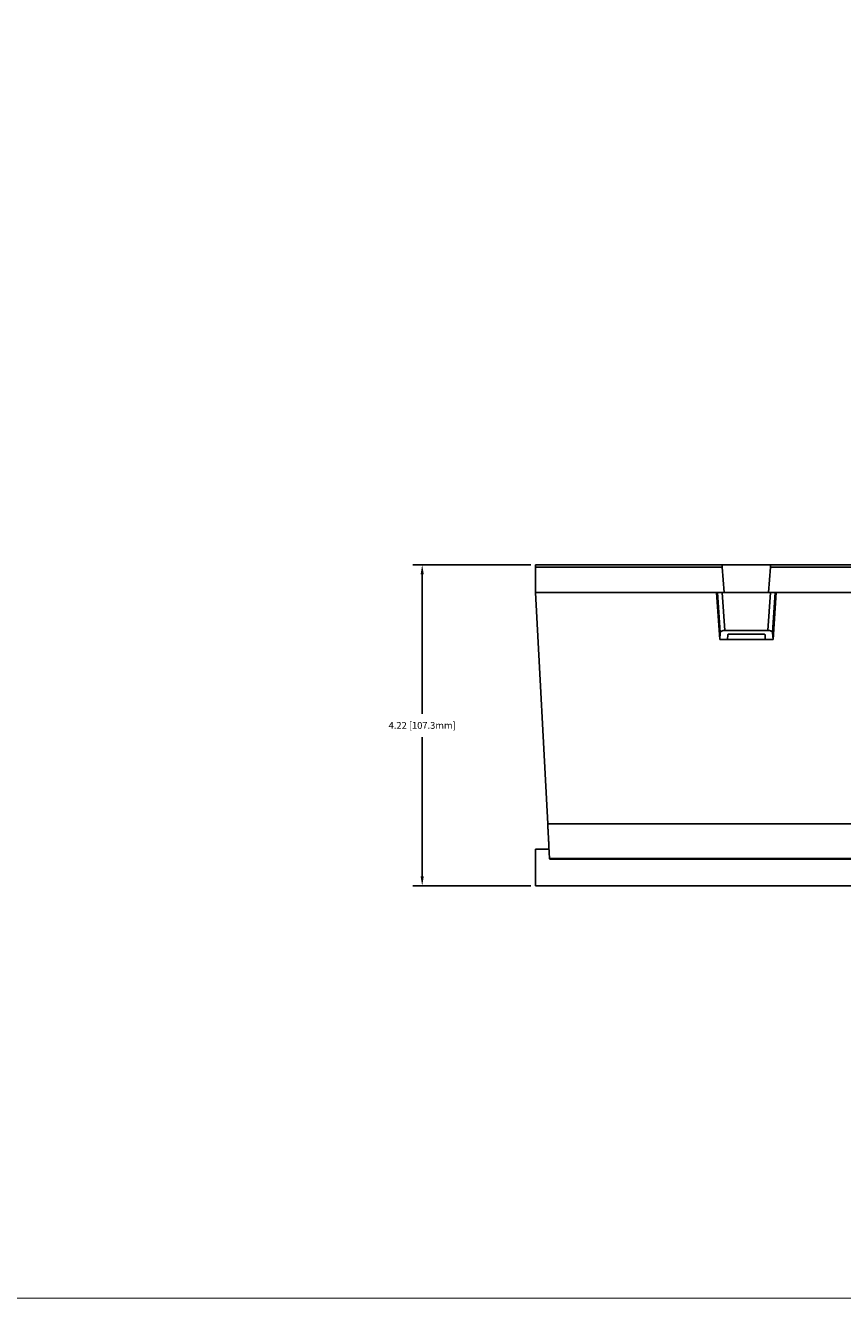
# Model space of a CAD drawing. Extents: x -0.1 to 44.1, y -0.1 to 34.1.
# Drawn here: x 22 to 32.7, y 0.2 to 17 of the extents above; entities that cross this region are included whole.
import ezdxf

# ---------------------------------------------------------------- set-up
doc = ezdxf.new("R2010")
doc.units = 0
doc.header["$MEASUREMENT"] = 0
doc.header["$PDMODE"] = 2
doc.header["$PDSIZE"] = 0.075
doc.layers.get('Defpoints').update_dxf_attribs({"linetype": 'CONTINUOUS'})
for name, color, linetype in [('Dimension', 6, 'CONTINUOUS'), ('Object', 5, 'CONTINUOUS'), ('Title Block', 3, 'CONTINUOUS')]:
    doc.layers.add(name, color=color, linetype=linetype)
doc.styles.get("Standard").update_dxf_attribs({"font": 'technic_.ttf'})
doc.dimstyles.get("Standard").update_dxf_attribs({"dimtxt": 0.09, "dimasz": 0.125, "dimexe": 0.125, "dimexo": 0.0625, "dimgap": 0.09, "dimtad": 0, "dimtih": 1, "dimtoh": 1, "dimzin": 0, "dimdsep": 46, "dimtxsty": 'STANDARD', "dimcen": 0.09, "dimadec": 0, "dimazin": 0, "dimtfac": 1, "dimtofl": 0, "dimtmove": 0, "dimatfit": 3, "dimfxl": 1, "dimtolj": 1, "dimtzin": 0, "dimarcsym": 0})

# ---------------------------------------------------------------- blocks, each defined once
blk = doc.blocks.new('*D1')
at = {"layer": 'Defpoints', "color": 0}
for p in [(28.711, 9.9), (27.219, 5.676), (28.711, 5.676)]:
    blk.add_point(p, dxfattribs=at)
at = {"layer": 'Dimension', "color": 0, "lineweight": -2}
for p, q in [((28.649, 9.9), (27.094, 9.9)), ((27.219, 9.775), (27.219, 7.941)), ((27.219, 5.801), (27.219, 7.635)), ((28.649, 5.676), (27.094, 5.676))]:
    blk.add_line(p, q, dxfattribs=at)
at = {"layer": 'Dimension', "color": 0}
for points in [[(27.198, 9.775), (27.24, 9.775), (27.219, 9.9)], [(27.198, 5.801), (27.24, 5.801), (27.219, 5.676)]]:
    blk.add_solid(points, dxfattribs=at)
at = {"layer": 'Dimension', "color": 0, "insert": (27.219, 7.788), "char_height": 0.09, "attachment_point": 5}
blk.add_mtext('\\A1;4.22 [107.3mm]', dxfattribs=at)

msp = doc.modelspace()

# ---------------------------------------------------------------- linework, layer by layer
at = {"layer": 'Object'}
for p, q in [((28.711, 9.9), (28.711, 9.899)), ((28.711, 9.899), (28.711, 9.9)), ((28.711, 9.9), (31.163, 9.9)), ((31.163, 9.9), (28.711, 9.9)), ((28.711, 9.899), (28.711, 9.891)), ((28.711, 9.891), (28.711, 9.899)), ((28.711, 9.891), (28.711, 9.881)), ((28.711, 9.881), (28.711, 9.891)), ((31.163, 9.9), (31.163, 9.899)), ((31.806, 9.9), (31.163, 9.9)), ((31.806, 9.9), (31.163, 9.9)), ((31.163, 9.899), (31.164, 9.891)), ((31.166, 9.881), (31.164, 9.891)), ((31.803, 9.891), (31.804, 9.899)), ((31.803, 9.881), (31.803, 9.891)), ((31.806, 9.9), (31.804, 9.899)), ((35.163, 9.9), (31.806, 9.9)), ((31.806, 9.9), (35.163, 9.9)), ((28.711, 9.881), (28.711, 9.87)), ((28.711, 9.881), (28.711, 9.87)), ((28.711, 9.87), (28.711, 9.539)), ((28.711, 9.539), (28.711, 9.87)), ((28.711, 9.87), (31.167, 9.87)), ((31.167, 9.87), (31.166, 9.881)), ((31.191, 9.539), (31.167, 9.87)), ((31.801, 9.87), (31.776, 9.539)), ((31.803, 9.881), (31.801, 9.87)), ((35.167, 9.87), (31.801, 9.87)), ((28.711, 9.539), (28.87, 6.491)), ((28.711, 9.539), (31.091, 9.539)), ((28.711, 9.539), (28.87, 6.491)), ((31.091, 9.539), (31.134, 8.92)), ((31.091, 9.539), (31.103, 9.539)), ((31.103, 9.539), (31.091, 9.539)), ((31.103, 9.539), (31.14, 9.009)), ((31.104, 9.539), (31.103, 9.539)), ((31.104, 9.539), (31.103, 9.539)), ((31.109, 9.539), (31.104, 9.539)), ((31.109, 9.539), (31.104, 9.539)), ((31.114, 9.539), (31.109, 9.539)), ((31.114, 9.539), (31.109, 9.539)), ((31.123, 9.539), (31.114, 9.539)), ((31.123, 9.539), (31.114, 9.539)), ((31.133, 9.539), (31.123, 9.539)), ((31.133, 9.539), (31.123, 9.539)), ((31.143, 9.539), (31.133, 9.539)), ((31.143, 9.539), (31.133, 9.539)), ((31.154, 9.539), (31.143, 9.539)), ((31.154, 9.539), (31.143, 9.539)), ((31.166, 9.539), (31.154, 9.539)), ((31.166, 9.539), (31.154, 9.539)), ((31.801, 9.539), (31.166, 9.539)), ((31.2, 9.037), (31.166, 9.539)), ((31.166, 9.539), (31.801, 9.539)), ((31.801, 9.539), (31.767, 9.037)), ((31.813, 9.539), (31.801, 9.539)), ((31.801, 9.539), (31.813, 9.539)), ((31.824, 9.539), (31.813, 9.539)), ((31.813, 9.539), (31.824, 9.539)), ((31.836, 9.539), (31.824, 9.539)), ((31.836, 9.539), (31.824, 9.539)), ((31.827, 9.009), (31.864, 9.539)), ((31.834, 8.92), (31.877, 9.539)), ((31.846, 9.539), (31.836, 9.539)), ((31.846, 9.539), (31.836, 9.539)), ((31.853, 9.539), (31.846, 9.539)), ((31.853, 9.539), (31.846, 9.539)), ((31.86, 9.539), (31.853, 9.539)), ((31.86, 9.539), (31.853, 9.539)), ((31.863, 9.539), (31.86, 9.539)), ((31.863, 9.539), (31.86, 9.539)), ((31.864, 9.539), (31.863, 9.539)), ((31.864, 9.539), (31.863, 9.539)), ((31.864, 9.539), (31.877, 9.539)), ((31.877, 9.539), (31.864, 9.539)), ((31.877, 9.539), (35.091, 9.539)), ((31.14, 9.009), (31.134, 8.92)), ((31.134, 8.92), (31.234, 8.92)), ((31.14, 9.009), (31.141, 9.014)), ((31.141, 9.014), (31.144, 9.02)), ((31.144, 9.02), (31.15, 9.024)), ((31.159, 9.029), (31.15, 9.024)), ((31.167, 9.033), (31.159, 9.029)), ((31.179, 9.036), (31.167, 9.033)), ((31.19, 9.037), (31.179, 9.036)), ((31.2, 9.037), (31.19, 9.037)), ((31.2, 9.037), (31.767, 9.037)), ((31.239, 8.98), (31.234, 8.92)), ((31.234, 8.92), (31.733, 8.92)), ((31.239, 8.98), (31.237, 8.984)), ((31.24, 8.984), (31.239, 8.98)), ((31.244, 8.987), (31.24, 8.984)), ((31.251, 8.989), (31.244, 8.987)), ((31.259, 8.99), (31.251, 8.989)), ((31.259, 8.99), (31.71, 8.99)), ((31.717, 8.989), (31.71, 8.99)), ((31.723, 8.987), (31.717, 8.989)), ((31.727, 8.984), (31.723, 8.987)), ((31.729, 8.98), (31.727, 8.984)), ((31.729, 8.98), (31.729, 8.984)), ((31.733, 8.92), (31.729, 8.98)), ((31.733, 8.92), (31.834, 8.92)), ((31.767, 9.037), (31.779, 9.037)), ((31.779, 9.037), (31.789, 9.036)), ((31.789, 9.036), (31.8, 9.033)), ((31.8, 9.033), (31.81, 9.029)), ((31.81, 9.029), (31.817, 9.024)), ((31.817, 9.024), (31.823, 9.02)), ((31.823, 9.02), (31.827, 9.014)), ((31.827, 9.014), (31.827, 9.009)), ((31.834, 8.92), (31.827, 9.009)), ((28.87, 6.491), (28.873, 6.449)), ((28.87, 6.491), (38.301, 6.491)), ((28.873, 6.449), (28.87, 6.491)), ((28.871, 6.469), (28.87, 6.473)), ((28.871, 6.469), (28.87, 6.473)), ((28.873, 6.437), (28.871, 6.469)), ((28.873, 6.437), (28.871, 6.469)), ((28.873, 6.449), (28.876, 6.406)), ((28.876, 6.406), (28.873, 6.449)), ((28.876, 6.404), (28.873, 6.437)), ((28.876, 6.404), (28.873, 6.437)), ((28.877, 6.363), (28.876, 6.406)), ((28.877, 6.363), (28.876, 6.406)), ((28.876, 6.403), (28.876, 6.404)), ((28.876, 6.404), (28.876, 6.403)), ((28.88, 6.32), (28.877, 6.363)), ((28.88, 6.32), (28.877, 6.363)), ((28.88, 6.311), (28.879, 6.341)), ((28.88, 6.311), (28.879, 6.341)), ((28.88, 6.32), (28.881, 6.279)), ((28.881, 6.279), (28.88, 6.32)), ((28.88, 6.294), (28.88, 6.311)), ((28.88, 6.294), (28.88, 6.311)), ((28.881, 6.279), (28.884, 6.239)), ((28.884, 6.239), (28.881, 6.279)), ((28.883, 6.259), (28.881, 6.261)), ((28.881, 6.261), (28.883, 6.259)), ((28.884, 6.236), (28.883, 6.259)), ((28.884, 6.236), (28.883, 6.259)), ((28.884, 6.239), (28.886, 6.201)), ((28.886, 6.201), (28.884, 6.239)), ((28.884, 6.23), (28.884, 6.236)), ((28.884, 6.23), (28.884, 6.236)), ((28.886, 6.197), (28.886, 6.201)), ((28.886, 6.201), (28.887, 6.167)), ((28.886, 6.201), (28.886, 6.197)), ((28.887, 6.167), (28.886, 6.201)), ((28.711, 6.16), (28.711, 5.676)), ((28.711, 5.676), (28.711, 6.16)), ((28.711, 6.16), (28.887, 6.16)), ((28.887, 6.16), (28.711, 6.16)), ((28.886, 6.194), (28.886, 6.197)), ((28.886, 6.197), (28.886, 6.194)), ((28.889, 6.136), (28.887, 6.167)), ((28.887, 6.167), (28.887, 6.166)), ((28.887, 6.167), (28.887, 6.166)), ((28.889, 6.136), (28.887, 6.167)), ((28.89, 6.109), (28.889, 6.136)), ((28.89, 6.109), (28.889, 6.136)), ((28.891, 6.086), (28.89, 6.109)), ((28.89, 6.109), (28.891, 6.086)), ((28.893, 6.067), (28.891, 6.086)), ((28.893, 6.067), (28.891, 6.086)), ((28.894, 6.053), (28.893, 6.067)), ((28.894, 6.053), (28.893, 6.067)), ((28.894, 6.043), (28.894, 6.053)), ((28.894, 6.043), (28.894, 6.053)), ((28.894, 6.037), (28.894, 6.043)), ((28.894, 6.037), (28.894, 6.043)), ((28.894, 6.037), (28.894, 6.036)), ((28.894, 6.036), (28.894, 6.037)), ((28.894, 6.036), (28.894, 6.034)), ((28.894, 6.034), (28.894, 6.036)), ((28.894, 6.036), (38.277, 6.036)), ((38.277, 6.036), (28.894, 6.036)), ((28.896, 6.026), (28.894, 6.034)), ((28.894, 6.034), (28.894, 6.033)), ((28.896, 6.026), (28.894, 6.034)), ((28.894, 6.033), (28.894, 6.034)), ((28.894, 6.033), (28.894, 6.03)), ((28.894, 6.03), (28.894, 6.033)), ((28.894, 6.03), (28.896, 6.026)), ((28.896, 6.026), (28.894, 6.03)), ((38.277, 6.026), (28.896, 6.026)), ((38.461, 5.676), (28.711, 5.676)), ((28.711, 5.676), (38.461, 5.676))]:
    msp.add_line(p, q, dxfattribs=at)
at = {"layer": 'Title Block', "const_width": 0.01}
msp.add_lwpolyline([(0.25, 0.25), (0.25, 33.75), (43.75, 33.75), (43.75, 0.25)], close=True, dxfattribs=at)

# ---------------------------------------------------------------- dimensions: what is measured, and where the dimension line sits
at = {"layer": 'Dimension'}
dim = msp.add_linear_dim(base=(27.219, 5.676), p1=(28.711, 9.9), p2=(28.711, 5.676), angle=90, dimstyle='STANDARD', dxfattribs=at)
dim.commit()
dim.dimension.update_dxf_attribs({"geometry": '*D1', "text_midpoint": (27.219, 7.788)})

doc.saveas('drawing.dxf')
